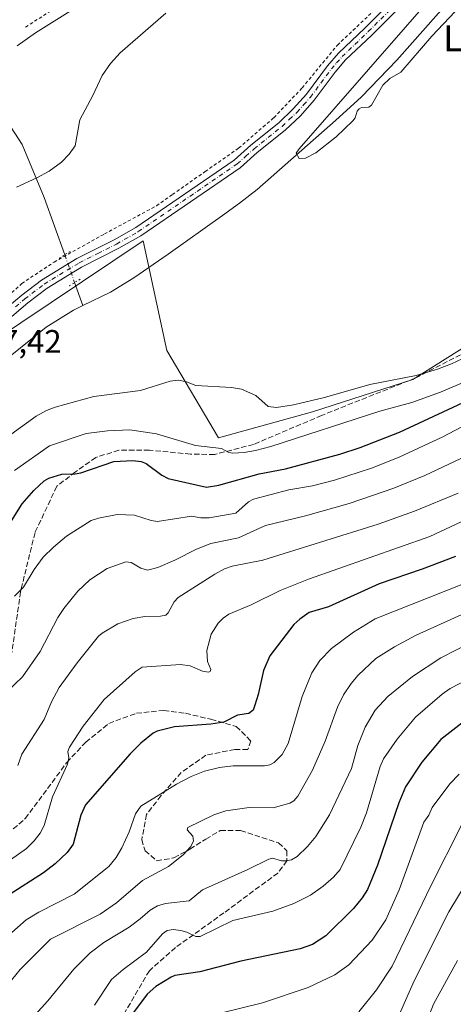
# Model space of a CAD drawing. Units: metres. Extents: x 651285 to 654736, y 4753233 to 4755622.
# Drawn here: x 653309 to 653442, y 4754521 to 4754824 of the extents above; entities that cross this region are included whole.
import ezdxf
from ezdxf.enums import TextEntityAlignment as Align

# ---------------------------------------------------------------- set-up
doc = ezdxf.new("R2010")
doc.units = ezdxf.units.M
doc.header["$MEASUREMENT"] = 0
for name, pattern in [('DGN Style 2', [1.6480167562047852, 0.988810053722871, -0.6592067024819142]), ('DGN Style 3', [2.307223458686699, 1.648016756204785, -0.6592067024819142]), ('DGN Style 4', [2.6384748266838614, 1.318413404963828, -0.6592067024819142, 0.001648016756204785, -0.6592067024819142]), ('DGN Style 5', [1.1536117293433497, 0.4944050268614355, -0.6592067024819142])]:
    doc.linetypes.add(name, pattern=pattern)
for name, color, linetype, lineweight in [('Alambrada', 7, 'DGN Style 2', 0), ('Arbolado forestal CxS', 92, 'Continuous', 0), ('Corriente natural lineal', 142, 'Continuous', 13), ('Corriente natural lineal oculto', 9, 'DGN Style 4', 13), ('Curva de nivel maestra', 30, 'Continuous', 30), ('Curva de nivel normal', 30, 'Continuous', 0), ('Pista pavimentada Cxs', 135, 'Continuous', 0), ('Pista pavimentada eje', 135, 'DGN Style 4', 0), ('Prado CxS', 92, 'Continuous', 0), ('Puente lineal', 2, 'DGN Style 5', 0), ('Rótulo de punto de cota en terreno', 7, 'Continuous', 0), ('Senda', 7, 'DGN Style 3', 0), ('Texto cartográfico', 7, 'Continuous', 0)]:
    doc.layers.add(name, color=color, linetype=linetype, lineweight=lineweight)
doc.styles.add('Style-Arial', font='txt')

msp = doc.modelspace()

# ---------------------------------------------------------------- linework, layer by layer
at = {"layer": 'Alambrada', "color": 7, "linetype": 'DGN Style 2', "lineweight": 0}
for points in [[(653310.5701000001, 4754821.3101, 846.4575999999943), (653330.8701, 4754834.440099999, 846.6282999999967), (653357.1700999998, 4754848.6601, 845.5109999999986), (653387.8901000004, 4754868.340100001, 844.465400000001), (653433.9401000004, 4754892.4001, 843.7048000000068), (653455.4600999998, 4754901.9801, 843.689599999998), (653455.9200999998, 4754894.6601, 841.2449999999953), (653456.8300999999, 4754887.610099999, 839.5348999999987), (653459.1401000004, 4754879.190099999, 838.0353000000032), (653463.1201, 4754868.770099999, 837.2461999999941), (653464.3701, 4754865.4901, 837.1235000000015)], [(653208.6700999998, 4754734.380100001, 852.4348999999929), (653210.8000999996, 4754722.4301, 848.8647999999957), (653215.8701, 4754712.9101, 849.4882000000072), (653222.8000999996, 4754708.2301, 845.483600000007), (653230.5201000003, 4754704.2401, 843.7100999999967), (653237.7301000003, 4754703.3301, 842.901199999993), (653253.1601, 4754702.890100001, 846.9198000000034), (653263.6901000004, 4754700.9001, 839.1248999999953), (653267.4200999998, 4754700.4301, 838.7342999999966), (653286.9600999998, 4754721.270099999, 838.2874000000012), (653297.8000999996, 4754731.950099999, 838.075800000006), (653309.3901000004, 4754742.4801, 838.0316000000021), (653319.3400999998, 4754749.100099999, 838.2592000000004), (653334.7801000001, 4754757.7301, 837.9866999999941), (653350.7600999996, 4754766.4001, 837.9434000000037), (653355.6501000002, 4754769.840100001, 838.1965000000056), (653365.7200999996, 4754776.920100001, 837.7826999999961), (653375.9901000002, 4754784.110099999, 837.2455999999949), (653386.8000999996, 4754793.4801, 836.6656999999979), (653395.5100999996, 4754802.6501, 836.5466000000015), (653406.3101000005, 4754815.800100001, 836.6459000000032), (653418.0701000001, 4754826.9001, 836.6131000000024)]]:
    msp.add_polyline3d(points, dxfattribs=at)
at = {"layer": 'Arbolado forestal CxS', "color": 92, "linetype": 'Continuous', "lineweight": 0}
for points in [[(653059.2836999996, 4754643.586100001, 871.0246999999945), (653065.0499999998, 4754604.613700001, 860.4496999999974), (653059.5805000003, 4754580.9703, 853.5369000000064), (653060.0970999999, 4754557.218499999, 848.1073999999935), (653078.1684999998, 4754543.7937, 843.9064000000071), (653086.4303000001, 4754544.309699999, 843.0838999999978), (653137.4047999998, 4754572.250700001, 840.3459000000003), (653177.8223000001, 4754594.3939, 839.4235000000045), (653214.9992000004, 4754614.0141, 839.1291000000057), (653225.8426999999, 4754622.275900001, 838.9428000000044), (653247.2626999998, 4754645.4463, 838.4382999999943), (653257.3019000003, 4754661.8859, 837.9277000000002), (653265.6010999996, 4754686.985300001, 838.1701999999932), (653286.7682999996, 4754711.765699999, 837.7844000000041), (653299.6753000002, 4754724.155300001, 837.3476999999984), (653346.6549000005, 4754755.647500001, 836.888300000006), (653353.9682, 4754721.9069, 837.3977000000014), (653369.8633000003, 4754695.068299999, 843.4841000000015), (653398.6738, 4754703.019900001, 841.1245000000055), (653429.4713000003, 4754712.960300001, 839.8993999999948), (653477.1196999997, 4754743.043299999, 837.1729999999953), (653545.7078999998, 4754770.611300001, 837.0764999999956), (653589.6489000004, 4754819.8299, 834.5991999999969), (653614.7006999999, 4754836.1425, 832.968599999993)], [(653086.4303000001, 4754544.309699999, 843.0838999999978), (653137.4047999998, 4754572.250700001, 840.3459000000003), (653177.8223000001, 4754594.3939, 839.4235000000045), (653214.9992000004, 4754614.0141, 839.1291000000057), (653225.8426999999, 4754622.275900001, 838.9428000000044), (653247.2626999998, 4754645.4463, 838.4382999999943), (653257.3019000003, 4754661.8859, 837.9277000000002), (653265.6010999996, 4754686.985300001, 838.1701999999932), (653286.7682999996, 4754711.765699999, 837.7844000000041), (653299.6753000002, 4754724.155300001, 837.3476999999984), (653346.6549000005, 4754755.647500001, 836.888300000006), (653353.9682, 4754721.9069, 837.3977000000014), (653369.8633000003, 4754695.068299999, 843.4841000000015), (653398.6738, 4754703.019900001, 841.1245000000055), (653429.4713000003, 4754712.960300001, 839.8993999999948), (653477.1196999997, 4754743.043299999, 837.1729999999953), (653545.7078999998, 4754770.611300001, 837.0764999999956), (653589.6489000004, 4754819.8299, 834.5991999999969), (653614.7006999999, 4754836.1425, 832.968599999993)]]:
    msp.add_polyline3d(points, dxfattribs=at)
at = {"layer": 'Corriente natural lineal', "color": 142, "linetype": 'Continuous', "lineweight": 13, "extrusion": (0.04855182345822253, -0.136111111257299, 0.989503150996087), "elevation": -614625.2217034723, "flags": 128}
msp.add_lwpolyline([(2212811.897270824, 4214274.962203764), (2212811.897270824, 4214267.378713452)], dxfattribs=at)
at = {"layer": 'Corriente natural lineal', "color": 142, "linetype": 'Continuous', "lineweight": 13}
for points in [[(653222.8701, 4754942.9101, 900.223100000003), (653228.7901, 4754930.100099999, 895.1861000000064), (653235.5201000003, 4754911.0601, 888.6821999999958), (653244.6801000005, 4754893.4001, 882.0013000000035), (653251.7801000001, 4754874.200099999, 874.2816000000021), (653257.1601, 4754862.4001, 869.5449999999984), (653257.9700999996, 4754860.9001, 869.1226000000024), (653258.7500999998, 4754859.940099999, 868.8882000000013), (653261.5800999999, 4754857.540100001, 867.5657000000066), (653262.9401000004, 4754856.0801, 867.0782999999938), (653267.4801000003, 4754849.290100001, 864.437300000005), (653274.2001, 4754844.4801, 860.8932999999961), (653277.2001, 4754842.0801, 859.5068000000028), (653280.2200999996, 4754839.390100001, 858.0959000000003), (653292.8934000004, 4754819.7459, 849.9081000000006), (653298.8465, 4754801.489600001, 844.8234999999986), (653309.5620999997, 4754785.217700001, 842.1469999999972), (653316.3090000004, 4754768.945800001, 839.5578999999999), (653322.5915999999, 4754751.332699999, 837.7192000000068)], [(653328.1589000003, 4754735.7249, 835.6396999999997), (653336.6801000005, 4754739.840100001, 835.5862000000053), (653343.8300999999, 4754744.290100001, 835.413400000005), (653354.3601000002, 4754751.4901, 835.0550999999978), (653371.0701000001, 4754763.4101, 835.3766999999935), (653376.2401000002, 4754767.1801, 835.3423999999941), (653381.6700999998, 4754771.420100001, 835.2308000000049), (653405.7001, 4754792.600099999, 835.1520000000019), (653413.6901000004, 4754799.9001, 835.0329999999958), (653424.6101000002, 4754811.120100001, 834.8111000000063), (653453.3601000002, 4754843.710100001, 834.5936999999976)], [(653282.6827999996, 4754698.251, 836.4189000000042), (653284.3400999998, 4754700.860099999, 836.630799999999), (653285.8501000004, 4754702.790100001, 836.5097999999998), (653288.6201, 4754705.390100001, 836.4556000000011), (653304.8400999998, 4754719.370100001, 835.8791000000057), (653316.8701, 4754729.120100001, 835.6935999999987), (653325.2500999998, 4754734.3201, 835.6978999999993), (653328.1589000003, 4754735.7249, 835.6396999999997)]]:
    msp.add_polyline3d(points, dxfattribs=at)
at = {"layer": 'Corriente natural lineal oculto', "color": 9, "linetype": 'DGN Style 4', "lineweight": 13, "extrusion": (0.03623246500043754, -0.1015786469509448, 0.9941674843624728), "elevation": -458476.8858400593, "flags": 128}
msp.add_lwpolyline([(2212760.671262336, 4234144.601114358), (2212760.671262336, 4234135.480801238)], dxfattribs=at)
at = {"layer": 'Curva de nivel maestra', "color": 30, "linetype": 'Continuous', "lineweight": 30, "flags": 128}
for points, elevation in [([(653303.6900000004, 4754665.470100001), (653309.5099999999, 4754674.8201), (653313.0999999996, 4754678.9101), (653316.25, 4754681.8201), (653317.7199999997, 4754682.6801), (653321.7100000001, 4754683.940099999), (653325.8200000003, 4754683.9901), (653327.5300000003, 4754684.340100001), (653337.6799999997, 4754687.800100001), (653343.54, 4754688.140100001), (653346.0800000001, 4754687.790100001), (653347.6100000005, 4754687.210100001), (653352.4299999997, 4754683.5601), (653354.3300000001, 4754682.5801), (653366.0899999999, 4754679.890100001), (653369.9400000004, 4754680.5101), (653382.3499999996, 4754684.0001), (653390.3499999996, 4754685.550100001), (653407.0599999997, 4754690.100099999), (653413.3200000003, 4754692.1501), (653425.4100000003, 4754696.800100001), (653464.2300000006, 4754714.9901)], 850), ([(653442.5999999996, 4754658.610099999), (653432.2999999998, 4754654.6601), (653419.1900000004, 4754650.1801), (653403.5800000001, 4754643.1601), (653397.6500000004, 4754641.390100001), (653394.75, 4754639.360099999), (653392.9600000001, 4754637.670100001), (653385.5300000003, 4754628.090100001), (653383.6200000001, 4754623.5801), (653382.0099999999, 4754616.220100001), (653380.9699999997, 4754612.890100001), (653380.4500000002, 4754611.390100001), (653379.1399999997, 4754610.300100001), (653375.6699999999, 4754609.790100001), (653371.4299999997, 4754607.6501), (653367.5099999999, 4754607.040100001), (653356.2599999999, 4754606.280099999), (653350.9800000006, 4754604.880100001), (653349.7599999999, 4754604.2501), (653346.0199999996, 4754601.200099999), (653342.6600000003, 4754597.950099999), (653329, 4754582.280099999), (653327.54, 4754579.120100001), (653325.2100000001, 4754570.170100001), (653323.3700000001, 4754567.590100001), (653319.6299999999, 4754564.100099999), (653316.0800000001, 4754561.3201), (653305.5499999998, 4754554.620100001)], 875), ([(653445.4199999999, 4754608.100099999), (653438.0899999999, 4754602.300100001), (653432.2400000002, 4754595.420100001), (653427.2400000002, 4754587.8301), (653425.1600000003, 4754582.840100001), (653418.6299999999, 4754563.7301), (653415.5800000001, 4754556.2401), (653413.9500000002, 4754553.6801), (653411.3099999997, 4754550.4301), (653402.7300000006, 4754542.020099999), (653398.7000000002, 4754539.300100001), (653394.8799999999, 4754537.970100001), (653376.7000000002, 4754534.2301), (653364.1200000001, 4754530.9301), (653356.4400000004, 4754529.800100001), (653355.3300000001, 4754529.300100001), (653350.5999999996, 4754526.370100001), (653347.8799999999, 4754524.020099999), (653338.5199999996, 4754511.4901)], 900)]:
    msp.add_lwpolyline(points, dxfattribs=dict(at, elevation=elevation))
at = {"layer": 'Curva de nivel normal', "color": 30, "linetype": 'Continuous', "lineweight": 0, "flags": 128}
for points, elevation in [([(653437.1100000005, 4754832.779999999), (653394.5999999996, 4754783.930000001), (653393.6399999997, 4754782.58), (653394.5800000001, 4754780.960000001), (653396.5099999999, 4754781.07), (653399.6699999999, 4754782.640000001), (653405.9199999999, 4754787.609999999), (653411.0899999999, 4754792.539999999), (653411.8200000003, 4754793.460000001), (653412.3700000001, 4754795.439999999), (653412.9900000002, 4754796.220000001), (653413.7199999997, 4754796.57), (653415.9600000001, 4754796.730000001), (653416.7800000003, 4754797.289999999), (653420.2699999996, 4754803.430000001), (653422.4500000002, 4754805.57), (653425.7999999998, 4754807.430000001), (653435.3499999996, 4754818.539999999), (653446.0700000003, 4754829.980000001)], 835), ([(653353.6600000003, 4754825.66), (653339.6200000001, 4754813.430000001), (653336.6399999997, 4754810.180000001), (653334.0999999996, 4754806.42), (653331.2800000003, 4754800.300000001), (653327.2199999997, 4754792.800000001), (653325.7999999998, 4754784.83), (653323.9500000002, 4754782.230000001), (653321.6299999999, 4754779.810000001), (653317.7999999998, 4754777.07), (653314.0099999999, 4754774.980000001), (653307.79, 4754772.130000001)], 840), ([(653308.0199999996, 4754815.600000001), (653313.6200000001, 4754819.52), (653324.3200000003, 4754826.25)], 845), ([(653306.0599999997, 4754696.130000001), (653313.8799999999, 4754701.699999999), (653316.9900000002, 4754703.5), (653319.6500000004, 4754704.52), (653331.5599999997, 4754707.76), (653345.8899999997, 4754709.65), (653355, 4754712.480000001), (653357.4900000002, 4754712.810000001), (653360.0099999999, 4754712.310000001), (653362.9000000004, 4754711.15), (653373.79, 4754710.529999999), (653376.8899999997, 4754710.050000001), (653381.2400000002, 4754708.09), (653385.1100000005, 4754704.710000001), (653387.6299999999, 4754704.4), (653392.8200000003, 4754705.25), (653402.3700000001, 4754707.49), (653416.2599999999, 4754711.42), (653430.5499999998, 4754714.26), (653437.0599999997, 4754716.140000001), (653441.3200000003, 4754717.779999999), (653448.3300000001, 4754721.119999999)], 840), ([(653454.7699999996, 4754716.300000001), (653438, 4754709.09), (653429.1900000004, 4754705.980000001), (653419.3899999997, 4754703.32), (653385.8899999997, 4754692.430000001), (653381.2199999997, 4754691.180000001), (653377.7300000006, 4754690.550000001), (653374.25, 4754690.350000001), (653373, 4754690.600000001), (653370.6900000004, 4754691.83), (653362.75, 4754692.75), (653350.8300000001, 4754696.27), (653342.5800000001, 4754697.49), (653335.7400000002, 4754697.27), (653329.2199999997, 4754696.380000001), (653317.9199999999, 4754692.58), (653307.1900000004, 4754685)], 845), ([(653471.3600000005, 4754701.57), (653433.1299999999, 4754683.5), (653423.6500000004, 4754679.619999999), (653409.8799999999, 4754674.930000001), (653396.4800000006, 4754671.08), (653384.2300000006, 4754668.140000001), (653375.9199999999, 4754664.369999999), (653367.4600000001, 4754662.59), (653363.1100000005, 4754660.850000001), (653356.4199999999, 4754657.49), (653351.1900000004, 4754655.189999999), (653348.0199999996, 4754654.4), (653345.9500000002, 4754655.01), (653343, 4754656.789999999), (653341.3399999999, 4754656.930000001), (653335.5999999996, 4754654.949999999), (653330.2999999998, 4754651.4), (653326.6600000003, 4754647.99), (653322.3200000003, 4754642.630000001), (653320.5, 4754639.84), (653315.0700000003, 4754629.439999999), (653309.5999999996, 4754621.65), (653304.9199999999, 4754617.130000001)], 860), ([(653448.2300000006, 4754700.430000001), (653438.6900000004, 4754695.350000001), (653425.29, 4754689.100000001), (653416.7699999996, 4754685.730000001), (653405.3899999997, 4754682.07), (653398.6500000004, 4754680.359999999), (653391.3899999997, 4754679.08), (653380.5199999996, 4754676.230000001), (653379.0499999998, 4754675.42), (653375.1200000001, 4754671.91), (653366.9900000002, 4754670.470000001), (653364.3499999996, 4754670.460000001), (653361.5099999999, 4754670.960000001), (653351.0700000003, 4754669.359999999), (653349.0999999996, 4754669.630000001), (653343.9900000002, 4754671.34), (653338.6600000003, 4754671.51), (653332.9800000006, 4754670.42), (653330.6900000004, 4754669.680000001), (653323.2000000002, 4754664.83), (653319.1100000005, 4754661.5), (653316.0199999996, 4754658.390000001), (653313.1799999997, 4754654.640000001), (653310, 4754649.140000001), (653307.1399999997, 4754646.390000001)], 855), ([(653305.9600000001, 4754565.34), (653310.8899999997, 4754568.83), (653313.2699999996, 4754571.15), (653315.0300000003, 4754573.57), (653316.25, 4754575.930000001), (653318.8499999996, 4754584.689999999), (653323.5, 4754594.779999999), (653323.9000000004, 4754596.74), (653323.5099999999, 4754598.619999999), (653324.0300000003, 4754599.980000001), (653328.2699999996, 4754606.480000001), (653334.7599999999, 4754614.609999999), (653344.2800000003, 4754623.16), (653346.3499999996, 4754624.529999999), (653358.1100000005, 4754625.42), (653361.0700000003, 4754624.949999999), (653364.9000000004, 4754623.34), (653366.79, 4754623.09), (653367.2199999997, 4754623.24), (653367.4600000001, 4754623.82), (653366.4400000004, 4754626.279999999), (653366.2199999997, 4754629.74), (653367.5599999997, 4754634.77), (653369.7199999997, 4754638.15), (653371.2599999999, 4754639.680000001), (653372.9900000002, 4754640.84), (653379.7999999998, 4754643.74), (653388.7699999996, 4754648.100000001), (653397.4100000003, 4754651.630000001), (653434.6500000004, 4754664.699999999), (653462.2400000002, 4754677.619999999)], 870), ([(653308.1799999997, 4754594.350000001), (653309.4400000004, 4754597.859999999), (653316.2699999996, 4754608.470000001), (653318.54, 4754613.960000001), (653320.9199999999, 4754618.279999999), (653326.4299999997, 4754625.939999999), (653333.0199999996, 4754634.07), (653334.1200000001, 4754635.050000001), (653338.9000000004, 4754637.930000001), (653343.5999999996, 4754639.49), (653347.1500000004, 4754640.199999999), (653352.0099999999, 4754640.26), (653353.6799999997, 4754640.600000001), (653354.3399999999, 4754641.25), (653356.2100000001, 4754644.680000001), (653357.4400000004, 4754645.980000001), (653368.6799999997, 4754653.140000001), (653371.6799999997, 4754654.779999999), (653374.0300000003, 4754655.640000001), (653383.4400000004, 4754657.470000001), (653418.8600000005, 4754668.49), (653430.0199999996, 4754672.550000001), (653443.3499999996, 4754678.08)], 865), ([(653444.9800000006, 4754650.24), (653417.9500000002, 4754639.42), (653411.25, 4754635.310000001), (653404.5499999998, 4754630.310000001), (653400.9000000004, 4754626.640000001), (653398.4400000004, 4754622.850000001), (653395.54, 4754615.58), (653391.1799999997, 4754601.09), (653389.3399999999, 4754597.77), (653386.8700000001, 4754595.289999999), (653385.5300000003, 4754594.560000001), (653383.9800000006, 4754594.210000001), (653374.3399999999, 4754594.289999999), (653370.1299999999, 4754593.779999999), (653365.4699999997, 4754592.58), (653361.4699999997, 4754590.980000001), (653356.9400000004, 4754588.640000001), (653346.0199999996, 4754581.84), (653344.3200000003, 4754579.480000001), (653342.4199999999, 4754573.980000001), (653340.0899999999, 4754569.02), (653338.4000000004, 4754566.050000001), (653336.1900000004, 4754563.26), (653325.4600000001, 4754554.77), (653314.7000000002, 4754549.289999999), (653310.7599999999, 4754546.869999999), (653297.3700000001, 4754535.08)], 880), ([(653469.9400000004, 4754652.220000001), (653430.5300000003, 4754634.4), (653423.8200000003, 4754630.82), (653418.1299999999, 4754627.210000001), (653412.6600000003, 4754622.119999999), (653410.5300000003, 4754619.58), (653408.2000000002, 4754616.07), (653406.3700000001, 4754612.310000001), (653402.5800000001, 4754601.82), (653398.7199999997, 4754592.939999999), (653394.1399999997, 4754584.92), (653392.9800000006, 4754583.539999999), (653391.75, 4754582.75), (653386.5999999996, 4754581.359999999), (653379.25, 4754581.41), (653372.0300000003, 4754580.41), (653368.4000000004, 4754579.16), (653360.4400000004, 4754575.26), (653360.1900000004, 4754574.619999999), (653361.9600000001, 4754572.600000001), (653362.1399999997, 4754571.220000001), (653361.2999999998, 4754569.5), (653358.9299999997, 4754566.850000001), (653354.4299999997, 4754563.26), (653346.4400000004, 4754559.01), (653338.4500000002, 4754552.180000001), (653333.4900000002, 4754548.66), (653318.1900000004, 4754540.939999999), (653308.9500000002, 4754531.680000001), (653306.2999999998, 4754528.369999999)], 885), ([(653447.7400000002, 4754632.390000001), (653438.1100000005, 4754627.4), (653429.3799999999, 4754621.67), (653421.8200000003, 4754615.560000001), (653417.9299999997, 4754611.32), (653414.8799999999, 4754606.09), (653412.5599999997, 4754600.49), (653410.6100000005, 4754593.460000001), (653403.9400000004, 4754579.230000001), (653399.6600000003, 4754572.529999999), (653397.0899999999, 4754569.449999999), (653393.9299999997, 4754566.359999999), (653392.2400000002, 4754565.4), (653390.4699999997, 4754565.039999999), (653389.1399999997, 4754565.09), (653386.4299999997, 4754565.83), (653385.2400000002, 4754565.609999999), (653378.8700000001, 4754562.41), (653364.9100000003, 4754556.140000001), (653360.8399999999, 4754552.779999999), (653353.5300000003, 4754551.91), (653351.1299999999, 4754551.17), (653348.8799999999, 4754549.84), (653345.8099999997, 4754547.199999999), (653342.4199999999, 4754544.65), (653334.6500000004, 4754539.980000001), (653330.3799999999, 4754536.76), (653325.3799999999, 4754531.74), (653317.4199999999, 4754522.039999999), (653311.5599999997, 4754515.600000001)], 890), ([(653468.8200000003, 4754632.470000001), (653440.9400000004, 4754618.060000001), (653438.4400000004, 4754616.26), (653430.3399999999, 4754609.180000001), (653424.6399999997, 4754602.439999999), (653420.4800000006, 4754596.430000001), (653419.4699999997, 4754594.09), (653415.25, 4754579.850000001), (653413.5300000003, 4754575.390000001), (653407.1500000004, 4754562.350000001), (653405.0700000003, 4754560.039999999), (653401.9199999999, 4754557.27), (653398.0899999999, 4754554.539999999), (653392.9100000003, 4754551.9), (653386.4699999997, 4754549.600000001), (653374.2400000002, 4754546.75), (653364.1600000003, 4754541.76), (653362.8700000001, 4754541.76), (653360.0999999996, 4754543.140000001), (653358.2800000003, 4754543.630000001), (653355.9400000004, 4754543.91), (653354.0599999997, 4754543.67), (653352.6399999997, 4754542.640000001), (653347.7000000002, 4754536.970000001), (653340.54, 4754531.66), (653336.9900000002, 4754528.539999999), (653331.7000000002, 4754520.640000001)], 895), ([(653443.7100000001, 4754591.65), (653440.8099999997, 4754588.76), (653435.3899999997, 4754581.470000001), (653434.3600000005, 4754579.109999999), (653432.8499999996, 4754576.930000001), (653425.2999999998, 4754556.180000001), (653421.1799999997, 4754546.949999999), (653416.9600000001, 4754540.680000001), (653409.79, 4754533.039999999), (653405.4800000006, 4754529.960000001), (653397.3600000005, 4754526.16), (653383.3700000001, 4754521.430000001), (653370.4500000002, 4754518.220000001)], 905), ([(653444.5499999998, 4754576.220000001), (653435.0099999999, 4754557.41), (653423.1799999997, 4754532.640000001), (653418.3700000001, 4754525.350000001), (653412.9100000003, 4754518.609999999)], 910), ([(653424.5499999998, 4754516.07), (653429.8700000001, 4754528.180000001), (653440.5700000003, 4754549.34), (653447.1200000001, 4754560.189999999)], 915), ([(653443.2100000001, 4754534.390000001), (653435.7800000003, 4754520.960000001), (653432.1399999997, 4754511.5)], 920)]:
    msp.add_lwpolyline(points, dxfattribs=dict(at, elevation=elevation))
at = {"layer": 'Pista pavimentada Cxs', "color": 135, "linetype": 'Continuous', "lineweight": 0}
for points in [[(653269.5701000001, 4754697.7501, 840.2890999999945), (653270.6700999998, 4754699.200099999, 840.3937000000006), (653272.2100999998, 4754701.2401, 839.5524000000006), (653289.9501, 4754721.030099999, 838.6950999999973), (653303.6501000002, 4754734.0001, 839.1382000000013), (653309.4101, 4754738.9301, 838.9511000000057), (653315.4901000002, 4754743.550100001, 838.2767000000022), (653326.3201000001, 4754750.170100001, 838.5804000000062), (653337.8000999996, 4754755.970100001, 839.2097000000067), (653344.4001000002, 4754759.7301, 838.3867000000029), (653374.6201, 4754780.440099999, 838.088699999993), (653379.7801000001, 4754785.0701, 837.3561000000045), (653388.3400999998, 4754791.950099999, 836.7596999999951), (653392.7801000001, 4754796.170100001, 836.7660000000033), (653396.8701, 4754800.720100001, 836.6159000000043), (653403.3201000001, 4754809.4001, 836.8497000000062), (653406.6700999998, 4754813.280099999, 836.755099999995), (653414.7600999996, 4754821.0001, 836.7792999999947), (653439.2100999998, 4754845.5001, 837.2921000000061)], [(653303.6501000002, 4754734.0001, 839.1382000000013), (653309.4101, 4754738.9301, 838.9511000000057), (653315.4901000002, 4754743.550100001, 838.2767000000022), (653326.3201000001, 4754750.170100001, 838.5804000000062), (653337.8000999996, 4754755.970100001, 839.2097000000067), (653344.4001000002, 4754759.7301, 838.3867000000029), (653374.6201, 4754780.440099999, 838.088699999993), (653379.7801000001, 4754785.0701, 837.3561000000045), (653388.3400999998, 4754791.950099999, 836.7596999999951), (653392.7801000001, 4754796.170100001, 836.7660000000033), (653396.8701, 4754800.720100001, 836.6159000000043), (653403.3201000001, 4754809.4001, 836.8497000000062), (653406.6700999998, 4754813.280099999, 836.755099999995), (653414.7600999996, 4754821.0001, 836.7792999999947), (653439.2100999998, 4754845.5001, 837.2921000000061)], [(653441.2701000003, 4754843.3201, 839.0963000000047), (653416.8601000002, 4754818.860099999, 837.3913999999932), (653408.8501000004, 4754811.220100001, 837.6013999999996), (653405.6700999998, 4754807.520099999, 837.6573999999965), (653399.1901000004, 4754798.8201, 837.6153000000049), (653394.9401000004, 4754794.0701, 836.920100000003), (653390.3201000001, 4754789.690099999, 837.2749999999943), (653381.7200999996, 4754782.790100001, 838.0935000000028), (653376.4801000003, 4754778.0801, 839.8325999999943), (653346.0000999998, 4754757.190099999, 839.8058000000019), (653339.2200999996, 4754753.3301, 842.2163), (653327.7901, 4754747.550100001, 839.2284999999974), (653317.1901000004, 4754741.0701, 839.8539000000019), (653311.2901, 4754736.590100001, 840.6018999999943), (653305.6501000002, 4754731.770099999, 841.4548999999971)], [(653441.2701000003, 4754843.3201, 839.0963000000047), (653416.8601000002, 4754818.860099999, 837.3913999999932), (653408.8501000004, 4754811.220100001, 837.6013999999996), (653405.6700999998, 4754807.520099999, 837.6573999999965), (653399.1901000004, 4754798.8201, 837.6153000000049), (653394.9401000004, 4754794.0701, 836.920100000003), (653390.3201000001, 4754789.690099999, 837.2749999999943), (653381.7200999996, 4754782.790100001, 838.0935000000028), (653376.4801000003, 4754778.0801, 839.8325999999943), (653346.0000999998, 4754757.190099999, 839.8058000000019), (653339.2200999996, 4754753.3301, 842.2163), (653327.7901, 4754747.550100001, 839.2284999999974), (653317.1901000004, 4754741.0701, 839.8539000000019), (653311.2901, 4754736.590100001, 840.6018999999943), (653305.6501000002, 4754731.770099999, 841.4548999999971)]]:
    msp.add_polyline3d(points, dxfattribs=at)
at = {"layer": 'Pista pavimentada eje', "color": 135, "linetype": 'DGN Style 4', "lineweight": 0}
msp.add_polyline3d([(653307.4700999996, 4754735.295100001, 840.3156000000017), (653310.3501000004, 4754737.7601, 839.5773999999947), (653316.3400999998, 4754742.3101, 838.5534000000043), (653327.0551000005, 4754748.860099999, 838.9186000000045), (653332.7950999998, 4754751.7601, 838.3374000000041), (653338.5100999996, 4754754.6501, 840.595300000001), (653345.2001, 4754758.460100001, 838.8815000000033), (653375.5500999996, 4754779.2601, 838.8435000000028), (653378.1700999998, 4754781.6151, 838.2102000000014), (653380.7500999998, 4754783.9301, 837.6863000000012), (653385.0301000001, 4754787.370100001, 837.0500999999931), (653389.3300999999, 4754790.8201, 836.9729999999981), (653391.5500999996, 4754792.9301, 836.7652999999991), (653393.8601000002, 4754795.120100001, 836.8217000000004), (653395.9051000001, 4754797.395099999, 836.7370999999986), (653398.0301000001, 4754799.770099999, 836.8784000000014), (653401.2701000003, 4754804.120100001, 836.8337999999932), (653404.4951, 4754808.460100001, 837.194399999993), (653406.0850999998, 4754810.3101, 837.2118000000046), (653407.7600999996, 4754812.2501, 836.9523999999948), (653415.8101000005, 4754819.9301, 837.0390000000043), (653440.2401000002, 4754844.4101, 838.0737999999984)], dxfattribs=at)
at = {"layer": 'Prado CxS', "color": 92, "linetype": 'Continuous', "lineweight": 0}
for points in [[(653059.2836999996, 4754643.586100001, 871.0246999999945), (653065.0499999998, 4754604.613700001, 860.4496999999974), (653059.5805000003, 4754580.9703, 853.5369000000064), (653060.0970999999, 4754557.218499999, 848.1073999999935), (653078.1684999998, 4754543.7937, 843.9064000000071), (653086.4303000001, 4754544.309699999, 843.0838999999978), (653137.4047999998, 4754572.250700001, 840.3459000000003), (653177.8223000001, 4754594.3939, 839.4235000000045), (653214.9992000004, 4754614.0141, 839.1291000000057), (653225.8426999999, 4754622.275900001, 838.9428000000044), (653247.2626999998, 4754645.4463, 838.4382999999943), (653257.3019000003, 4754661.8859, 837.9277000000002), (653265.6010999996, 4754686.985300001, 838.1701999999932), (653286.7682999996, 4754711.765699999, 837.7844000000041), (653299.6753000002, 4754724.155300001, 837.3476999999984), (653346.6549000005, 4754755.647500001, 836.888300000006), (653353.9682, 4754721.9069, 837.3977000000014), (653369.8633000003, 4754695.068299999, 843.4841000000015), (653398.6738, 4754703.019900001, 841.1245000000055), (653429.4713000003, 4754712.960300001, 839.8993999999948), (653477.1196999997, 4754743.043299999, 837.1729999999953), (653545.7078999998, 4754770.611300001, 837.0764999999956), (653589.6489000004, 4754819.8299, 834.5991999999969), (653614.7006999999, 4754836.1425, 832.968599999993)], [(653614.7006999999, 4754836.1425, 832.968599999993), (653589.6489000004, 4754819.8299, 834.5991999999969), (653545.7078999998, 4754770.611300001, 837.0764999999956), (653477.1196999997, 4754743.043299999, 837.1729999999953), (653429.4713000003, 4754712.960300001, 839.8993999999948), (653398.6738, 4754703.019900001, 841.1245000000055), (653369.8633000003, 4754695.068299999, 843.4841000000015), (653353.9682, 4754721.9069, 837.3977000000014), (653346.6549000005, 4754755.647500001, 836.888300000006), (653299.6753000002, 4754724.155300001, 837.3476999999984), (653286.7682999996, 4754711.765699999, 837.7844000000041), (653265.6010999996, 4754686.985300001, 838.1701999999932), (653257.3019000003, 4754661.8859, 837.9277000000002), (653247.2626999998, 4754645.4463, 838.4382999999943), (653225.8426999999, 4754622.275900001, 838.9428000000044), (653214.9992000004, 4754614.0141, 839.1291000000057), (653177.8223000001, 4754594.3939, 839.4235000000045), (653137.4047999998, 4754572.250700001, 840.3459000000003), (653086.4303000001, 4754544.309699999, 843.0838999999978)]]:
    msp.add_polyline3d(points, dxfattribs=at)
at = {"layer": 'Puente lineal', "color": 2, "linetype": 'DGN Style 5', "lineweight": 0, "extrusion": (0.03184551630295849, 0.01946617718675516, 0.9993032227693114), "elevation": 114199.8310313513, "flags": 128}
msp.add_lwpolyline([(3716118.738412858, -3035111.055406797), (3716118.738412858, -3035115.058210467)], dxfattribs=at)
at = {"layer": 'Puente lineal', "color": 2, "linetype": 'DGN Style 5', "lineweight": 0, "extrusion": (-0.03639832525152688, -0.02225023467398489, 0.9990896301012422), "elevation": -128731.5768209983, "flags": 128}
msp.add_lwpolyline([(-3716045.078050701, 3034610.919574284), (-3716045.0780507, 3034606.915862665)], dxfattribs=at)
at = {"layer": 'Senda', "color": 7, "linetype": 'DGN Style 3', "lineweight": 0}
for points in [[(653444.1501000002, 4754720.620100001, 851.2571000000027), (653430.3701, 4754713.5001, 851.0549000000028), (653401.4801000003, 4754701.950099999, 853.3071000000054), (653380.5900999998, 4754693.0601, 860.5476999999955), (653368.5900999998, 4754689.950099999, 858.9787000000069), (653361.2500999998, 4754690.050100001, 860.2958000000071), (653348.5900999998, 4754691.280099999, 864.0329999999959), (653339.2600999996, 4754691.280099999, 863.3459000000003), (653332.1501000002, 4754689.0601, 867.8488999999972), (653325.9301000005, 4754684.620100001, 868.0068999999932), (653320.1501000002, 4754680.170100001, 865.5065000000033), (653313.4801000003, 4754665.950099999, 864.720100000006), (653309.0401, 4754647.7301, 868.8390000000073), (653306.3701, 4754629.0601, 870.7568999999932)], [(653306.8201000001, 4754574.840100001, 888.951199999996), (653310.5000999998, 4754578.050100001, 890.6490999999952), (653323.2600999996, 4754595.280099999, 882.0853999999963), (653329.0401, 4754601.5001, 884.3683000000019), (653336.1501000002, 4754607.280099999, 883.2299999999959), (653344.5900999998, 4754610.390100001, 889.1208000000044), (653353.0401, 4754611.280099999, 896.6781000000047), (653359.7001, 4754610.390100001, 894.875), (653367.5000999998, 4754608.550100001, 889.5776000000042), (653375.2600999996, 4754606.390100001, 890.7649999999995), (653379.7001, 4754601.950099999, 897.463699999993), (653378.8201000001, 4754599.280099999, 899.6062999999995), (653374.8201000001, 4754599.280099999, 898.9140000000043), (653365.9301000005, 4754597.5001, 895.2982000000047), (653358.3701, 4754592.170100001, 899.9517000000051), (653352.1501000002, 4754585.0601, 896.8727000000072), (653347.7001, 4754579.280099999, 894.7093000000023), (653346.2500999998, 4754571.550100001, 896.2537000000011), (653347.2600999996, 4754568.170100001, 898.9609999999958), (653350.8201000001, 4754565.0601, 902.235400000005), (653356.1501000002, 4754565.950099999, 903.5696999999927), (653361.0401, 4754568.620100001, 903.991399999999), (653365.9301000005, 4754571.7301, 903.8659000000043), (653370.3701, 4754574.390100001, 903.4190999999993), (653376.5900999998, 4754574.390100001, 907.4597000000067), (653388.2500999998, 4754570.550100001, 912.062300000005), (653390.8201000001, 4754568.170100001, 913.3159000000015), (653390.8201000001, 4754565.0601, 914.6122000000032), (653388.0000999998, 4754561.300100001, 914.1543999999994), (653371.5000999998, 4754549.050100001, 914.4593000000023), (653356.5900999998, 4754538.390100001, 915.5727000000044), (653348.5900999998, 4754531.280099999, 917.591499999995), (653339.4101, 4754515.6501, 915.7299000000058)]]:
    msp.add_polyline3d(points, dxfattribs=at)

# ---------------------------------------------------------------- texts
at = {"layer": 'Rótulo de punto de cota en terreno', "color": 7, "linetype": 'Continuous', "lineweight": 0, "style": 'Style-Arial'}
msp.add_text('837,42', height=7.000000000000002, dxfattribs=at).set_placement((653292.4978, 4754721.207800001))
at = {"layer": 'Texto cartográfico', "color": 7, "linetype": 'Continuous', "lineweight": 0, "style": 'Style-Arial'}
msp.add_text('Landa de Markilame', height=8, dxfattribs=at).set_placement((653490.2576024387, 4754817.920150001), align=Align.MIDDLE_CENTER)

doc.saveas('drawing.dxf')
